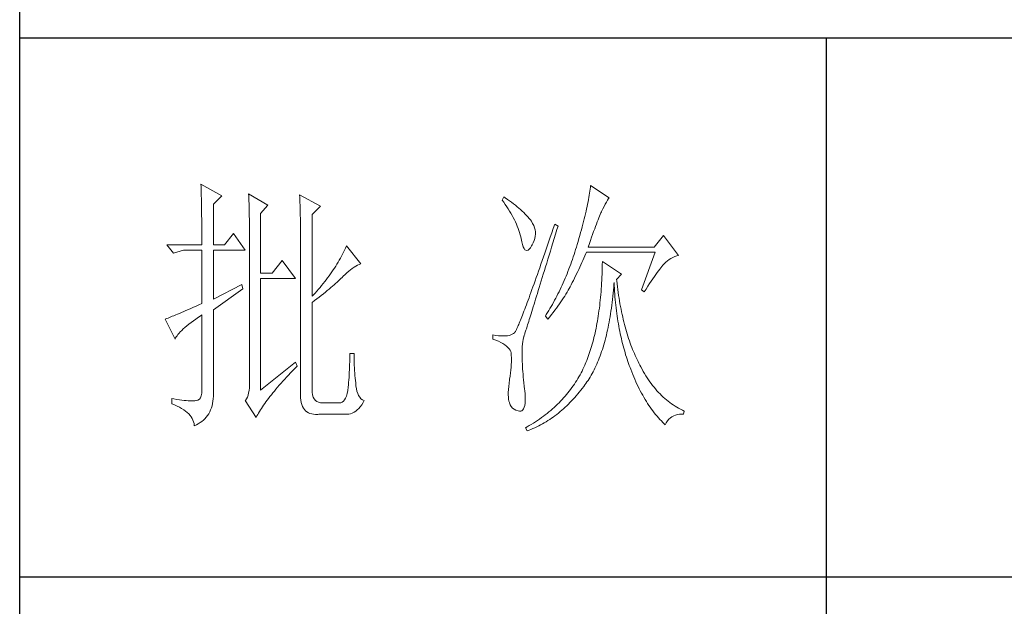
# Model space of a CAD drawing. Units: millimetres. Extents: x 222912 to 355060, y -45139 to -8348.
# Drawn here: x 226890 to 227085, y -36481 to -36365 of the extents above; entities that cross this region are included whole.
import ezdxf

# ---------------------------------------------------------------- set-up
doc = ezdxf.new("R2010")
doc.units = ezdxf.units.MM
doc.layers.add('轮廓线', color=7, linetype='Continuous', lineweight=25)

# ---------------------------------------------------------------- blocks, each defined once
blk = doc.blocks.new('文字')
blk.add_line((3870.01, 1703.77), (3870.01, 1503.26))
at = {"layer": '轮廓线', "color": 7, "lineweight": 0}
for p, q in [((3753.76, 1676.59), (3753.77, 1676.17)), ((3757.65, 1674.45), (3753.76, 1676.59)), ((3753.77, 1676.17), (3753.78, 1675.74)), ((3753.78, 1675.74), (3753.8, 1675.31)), ((3753.8, 1675.31), (3753.81, 1674.88)), ((3826.07, 1675.31), (3826.01, 1674.94)), ((3826.12, 1675.68), (3826.07, 1675.31)), ((3826.17, 1676.04), (3826.12, 1675.68)), ((3826.21, 1676.39), (3826.17, 1676.04)), ((3829.63, 1674.06), (3826.21, 1676.39)), ((3753.81, 1674.88), (3753.82, 1674.43)), ((3753.82, 1674.43), (3753.83, 1673.98)), ((3753.83, 1673.98), (3753.84, 1673.53)), ((3753.84, 1673.53), (3753.85, 1673.07)), ((3756.09, 1672.89), (3757.65, 1674.45)), ((3762.62, 1674.84), (3762.64, 1674.39)), ((3766.2, 1672.7), (3762.62, 1674.84)), ((3762.64, 1674.39), (3762.65, 1673.93)), ((3762.65, 1673.93), (3762.67, 1673.48)), ((3762.67, 1673.48), (3762.69, 1673.01)), ((3772.1, 1674.64), (3772.13, 1674.16)), ((3775.99, 1672.5), (3772.1, 1674.64)), ((3772.13, 1674.16), (3772.15, 1673.68)), ((3772.15, 1673.68), (3772.16, 1673.19)), ((3810.04, 1674.25), (3809.73, 1673.67)), ((3809.73, 1673.67), (3810.04, 1673.26)), ((3810.34, 1674.05), (3810.04, 1674.25)), ((3810.74, 1673.78), (3810.34, 1674.05)), ((3811.13, 1673.51), (3810.74, 1673.78)), ((3811.51, 1673.24), (3811.13, 1673.51)), ((3825.81, 1673.75), (3825.73, 1673.33)), ((3825.89, 1674.15), (3825.81, 1673.75)), ((3825.95, 1674.55), (3825.89, 1674.15)), ((3826.01, 1674.94), (3825.95, 1674.55)), ((3829.15, 1673.26), (3829.36, 1673.61)), ((3829.36, 1673.61), (3829.56, 1673.95)), ((3829.56, 1673.95), (3829.63, 1674.06)), ((3753.85, 1673.07), (3753.86, 1672.61)), ((3753.86, 1672.61), (3753.86, 1672.14)), ((3753.86, 1672.14), (3753.87, 1671.66)), ((3753.87, 1671.66), (3753.88, 1671.18)), ((3756.09, 1665.31), (3756.09, 1672.89)), ((3762.69, 1673.01), (3762.7, 1672.54)), ((3762.7, 1672.54), (3762.71, 1672.07)), ((3762.71, 1672.07), (3762.72, 1671.6)), ((3762.72, 1671.6), (3762.74, 1671.12)), ((3764.8, 1671.14), (3766.2, 1672.7)), ((3772.16, 1673.19), (3772.18, 1672.71)), ((3772.18, 1672.71), (3772.23, 1670.78)), ((3774.44, 1670.95), (3775.99, 1672.5)), ((3810.04, 1673.26), (3810.33, 1672.85)), ((3810.33, 1672.85), (3810.61, 1672.43)), ((3810.61, 1672.43), (3810.88, 1672.03)), ((3810.88, 1672.03), (3811.14, 1671.62)), ((3811.14, 1671.62), (3811.38, 1671.21)), ((3811.87, 1672.97), (3811.51, 1673.24)), ((3812.21, 1672.7), (3811.87, 1672.97)), ((3812.55, 1672.42), (3812.21, 1672.7)), ((3812.88, 1672.15), (3812.55, 1672.42)), ((3813.19, 1671.88), (3812.88, 1672.15)), ((3813.49, 1671.61), (3813.19, 1671.88)), ((3813.77, 1671.34), (3813.49, 1671.61)), ((3825.36, 1671.57), (3825.25, 1671.11)), ((3825.46, 1672.02), (3825.36, 1671.57)), ((3825.56, 1672.47), (3825.46, 1672.02)), ((3825.65, 1672.91), (3825.56, 1672.47)), ((3825.73, 1673.33), (3825.65, 1672.91)), ((3828.22, 1671.5), (3828.23, 1671.53)), ((3828.23, 1671.53), (3828.47, 1672.01)), ((3828.47, 1672.01), (3828.71, 1672.45)), ((3828.71, 1672.45), (3828.93, 1672.87)), ((3828.93, 1672.87), (3829.15, 1673.26)), ((3753.88, 1671.18), (3753.88, 1670.69)), ((3753.88, 1670.69), (3753.89, 1670.2)), ((3753.89, 1670.2), (3753.89, 1669.7)), ((3762.74, 1671.12), (3762.74, 1670.63)), ((3762.74, 1670.63), (3762.75, 1670.15)), ((3762.75, 1670.15), (3762.76, 1669.65)), ((3764.8, 1660.06), (3764.8, 1671.14)), ((3772.23, 1670.78), (3772.24, 1670.3)), ((3772.24, 1670.3), (3772.25, 1669.81)), ((3772.25, 1669.81), (3772.25, 1669.33)), ((3774.44, 1655.78), (3774.44, 1670.95)), ((3811.38, 1671.21), (3811.61, 1670.81)), ((3811.61, 1670.81), (3811.83, 1670.4)), ((3811.83, 1670.4), (3812.04, 1670)), ((3812.04, 1670), (3812.23, 1669.6)), ((3814.05, 1671.06), (3813.77, 1671.34)), ((3814.31, 1670.79), (3814.05, 1671.06)), ((3814.56, 1670.52), (3814.31, 1670.79)), ((3814.79, 1670.25), (3814.56, 1670.52)), ((3815.01, 1669.98), (3814.79, 1670.25)), ((3815.19, 1669.73), (3815.01, 1669.98)), ((3815.43, 1669.33), (3815.19, 1669.73)), ((3825.02, 1670.15), (3824.9, 1669.66)), ((3825.14, 1670.63), (3825.02, 1670.15)), ((3825.25, 1671.11), (3825.14, 1670.63)), ((3827.45, 1669.61), (3827.6, 1669.99)), ((3827.6, 1669.99), (3827.74, 1670.35)), ((3827.74, 1670.35), (3827.87, 1670.68)), ((3827.87, 1670.68), (3827.99, 1670.98)), ((3827.99, 1670.98), (3828.11, 1671.26)), ((3828.11, 1671.26), (3828.22, 1671.5)), ((3753.89, 1669.7), (3753.9, 1669.19)), ((3753.9, 1669.19), (3753.9, 1668.68)), ((3753.9, 1668.68), (3753.91, 1668.17)), ((3753.91, 1668.17), (3753.91, 1667.64)), ((3762.76, 1669.65), (3762.76, 1669.16)), ((3762.76, 1669.16), (3762.77, 1668.66)), ((3762.77, 1668.66), (3762.77, 1668.15)), ((3762.77, 1668.15), (3762.77, 1667.64)), ((3772.25, 1669.33), (3772.26, 1668.36)), ((3772.26, 1668.36), (3772.26, 1667.88)), ((3772.26, 1667.88), (3772.26, 1667.64)), ((3812.23, 1669.6), (3812.41, 1669.2)), ((3812.41, 1669.2), (3812.58, 1668.8)), ((3812.58, 1668.8), (3812.73, 1668.4)), ((3812.73, 1668.4), (3812.87, 1668)), ((3812.87, 1668), (3813, 1667.61)), ((3815.63, 1668.93), (3815.43, 1669.33)), ((3815.78, 1668.52), (3815.63, 1668.93)), ((3815.88, 1668.12), (3815.78, 1668.52)), ((3815.94, 1667.72), (3815.88, 1668.12)), ((3819.25, 1668.38), (3818.97, 1667.57)), ((3819.53, 1669.2), (3819.25, 1668.38)), ((3820.15, 1668.81), (3819.53, 1669.2)), ((3819.7, 1667.34), (3819.95, 1668.19)), ((3819.95, 1668.19), (3820.15, 1668.81)), ((3824.49, 1668.13), (3824.35, 1667.6)), ((3824.63, 1668.65), (3824.49, 1668.13)), ((3824.77, 1669.16), (3824.63, 1668.65)), ((3824.9, 1669.66), (3824.77, 1669.16)), ((3826.77, 1667.8), (3826.96, 1668.29)), ((3826.96, 1668.29), (3827.13, 1668.76)), ((3827.13, 1668.76), (3827.29, 1669.19)), ((3827.29, 1669.19), (3827.45, 1669.61)), ((3753.91, 1667.64), (3753.91, 1667.12)), ((3753.91, 1667.12), (3753.91, 1666.58)), ((3753.91, 1666.58), (3753.91, 1665.31)), ((3759.82, 1667.45), (3758.11, 1665.31)), ((3762, 1664.34), (3759.82, 1667.45)), ((3762.77, 1667.64), (3762.78, 1667.12)), ((3762.78, 1667.12), (3762.78, 1640.42)), ((3772.26, 1667.64), (3772.26, 1637.9)), ((3813, 1667.61), (3813.12, 1667.21)), ((3813.12, 1667.21), (3813.22, 1666.82)), ((3813.22, 1666.82), (3813.31, 1666.48)), ((3813.31, 1666.48), (3813.42, 1665.88)), ((3815.54, 1665.71), (3815.72, 1666.11)), ((3815.72, 1666.11), (3815.84, 1666.52)), ((3815.84, 1666.52), (3815.92, 1666.92)), ((3815.92, 1666.92), (3815.96, 1667.32)), ((3815.96, 1667.32), (3815.94, 1667.72)), ((3818.7, 1666.78), (3818.44, 1666.01)), ((3818.97, 1667.57), (3818.7, 1666.78)), ((3819.2, 1665.7), (3819.44, 1666.51)), ((3819.44, 1666.51), (3819.7, 1667.34)), ((3824.04, 1666.51), (3823.87, 1665.95)), ((3824.2, 1667.06), (3824.04, 1666.51)), ((3824.35, 1667.6), (3824.2, 1667.06)), ((3825.97, 1665.55), (3826.18, 1666.15)), ((3826.18, 1666.15), (3826.38, 1666.73)), ((3826.38, 1666.73), (3826.58, 1667.28)), ((3826.58, 1667.28), (3826.77, 1667.8)), ((3839.74, 1667.06), (3838.03, 1664.92)), ((3842.53, 1663.37), (3839.74, 1667.06)), ((3753.91, 1665.31), (3747.38, 1665.31)), ((3747.38, 1665.31), (3748.63, 1663.76)), ((3748.63, 1663.76), (3750.49, 1664.34)), ((3750.49, 1664.34), (3753.91, 1664.34)), ((3753.91, 1664.34), (3753.91, 1654.42)), ((3758.11, 1665.31), (3756.09, 1665.31)), ((3756.09, 1655.2), (3756.09, 1664.34)), ((3756.09, 1664.34), (3762, 1664.34)), ((3780.46, 1664.36), (3780.28, 1663.99)), ((3780.64, 1664.74), (3780.46, 1664.36)), ((3780.81, 1665.12), (3780.64, 1664.74)), ((3783.46, 1661.81), (3780.81, 1665.12)), ((3813.42, 1665.88), (3813.55, 1665.37)), ((3813.55, 1665.37), (3813.69, 1664.96)), ((3813.69, 1664.96), (3813.84, 1664.65)), ((3813.84, 1664.65), (3814, 1664.43)), ((3814, 1664.43), (3814.18, 1664.31)), ((3814.18, 1664.31), (3814.37, 1664.29)), ((3814.37, 1664.29), (3814.57, 1664.36)), ((3814.57, 1664.36), (3814.78, 1664.53)), ((3814.78, 1664.53), (3815, 1664.79)), ((3815, 1664.79), (3815.24, 1665.15)), ((3815.24, 1665.15), (3815.33, 1665.31)), ((3815.33, 1665.31), (3815.54, 1665.71)), ((3817.93, 1664.52), (3817.68, 1663.8)), ((3818.18, 1665.26), (3817.93, 1664.52)), ((3818.44, 1666.01), (3818.18, 1665.26)), ((3818.72, 1664.14), (3818.95, 1664.91)), ((3818.95, 1664.91), (3819.2, 1665.7)), ((3823.42, 1664.46), (3823.28, 1663.99)), ((3823.57, 1664.92), (3823.42, 1664.46)), ((3823.71, 1665.38), (3823.57, 1664.92)), ((3823.87, 1665.95), (3823.71, 1665.38)), ((3825.74, 1664.92), (3825.97, 1665.55)), ((3838.03, 1664.92), (3825.74, 1664.92)), ((3768.84, 1662.4), (3766.97, 1660.06)), ((3771.33, 1659.09), (3768.84, 1662.4)), ((3779.47, 1662.49), (3779.26, 1662.12)), ((3779.68, 1662.87), (3779.47, 1662.49)), ((3779.89, 1663.24), (3779.68, 1662.87)), ((3780.08, 1663.61), (3779.89, 1663.24)), ((3780.28, 1663.99), (3780.08, 1663.61)), ((3817.2, 1662.4), (3816.97, 1661.74)), ((3817.44, 1663.09), (3817.2, 1662.4)), ((3817.68, 1663.8), (3817.44, 1663.09)), ((3818.04, 1661.93), (3818.26, 1662.65)), ((3818.26, 1662.65), (3818.49, 1663.39)), ((3818.49, 1663.39), (3818.72, 1664.14)), ((3822.82, 1662.62), (3822.66, 1662.17)), ((3822.98, 1663.07), (3822.82, 1662.62)), ((3823.13, 1663.53), (3822.98, 1663.07)), ((3823.28, 1663.99), (3823.13, 1663.53)), ((3824.58, 1662.02), (3824.77, 1662.44)), ((3824.77, 1662.44), (3824.96, 1662.87)), ((3824.96, 1662.87), (3825.15, 1663.29)), ((3825.15, 1663.29), (3825.33, 1663.72)), ((3825.33, 1663.72), (3825.43, 1663.95)), ((3825.43, 1663.95), (3838.18, 1663.95)), ((3838.18, 1663.95), (3835.69, 1656.95)), ((3840.49, 1662.36), (3840.81, 1662.6)), ((3840.81, 1662.6), (3841.14, 1662.81)), ((3841.14, 1662.81), (3841.5, 1662.99)), ((3841.5, 1662.99), (3841.86, 1663.15)), ((3841.86, 1663.15), (3842.25, 1663.29)), ((3842.25, 1663.29), (3842.53, 1663.37)), ((3778.33, 1660.65), (3778.09, 1660.29)), ((3778.58, 1661.02), (3778.33, 1660.65)), ((3778.81, 1661.39), (3778.58, 1661.02)), ((3779.04, 1661.76), (3778.81, 1661.39)), ((3779.26, 1662.12), (3779.04, 1661.76)), ((3781.22, 1660.43), (3781.55, 1660.7)), ((3781.55, 1660.7), (3781.88, 1660.95)), ((3781.88, 1660.95), (3782.21, 1661.18)), ((3782.21, 1661.18), (3782.54, 1661.38)), ((3782.54, 1661.38), (3782.86, 1661.55)), ((3782.86, 1661.55), (3783.18, 1661.7)), ((3783.18, 1661.7), (3783.46, 1661.81)), ((3816.74, 1661.08), (3816.51, 1660.45)), ((3816.97, 1661.74), (3816.74, 1661.08)), ((3817.41, 1659.89), (3817.62, 1660.55)), ((3817.62, 1660.55), (3817.83, 1661.23)), ((3817.83, 1661.23), (3818.04, 1661.93)), ((3822.17, 1660.84), (3822, 1660.4)), ((3822.34, 1661.28), (3822.17, 1660.84)), ((3822.5, 1661.72), (3822.34, 1661.28)), ((3822.66, 1662.17), (3822.5, 1661.72)), ((3823.8, 1660.35), (3824, 1660.76)), ((3824, 1660.76), (3824.2, 1661.18)), ((3824.2, 1661.18), (3824.39, 1661.6)), ((3824.39, 1661.6), (3824.58, 1662.02)), ((3828.36, 1661.03), (3828.35, 1660.46)), ((3828.38, 1661.61), (3828.36, 1661.03)), ((3828.39, 1662.2), (3828.38, 1661.61)), ((3831.96, 1659.87), (3828.39, 1662.2)), ((3838.83, 1660.49), (3839.06, 1660.79)), ((3839.06, 1660.79), (3839.27, 1661.07)), ((3839.27, 1661.07), (3839.46, 1661.31)), ((3839.46, 1661.31), (3839.64, 1661.53)), ((3839.64, 1661.53), (3839.81, 1661.72)), ((3839.81, 1661.72), (3839.89, 1661.81)), ((3839.89, 1661.81), (3840.18, 1662.1)), ((3840.18, 1662.1), (3840.49, 1662.36)), ((3766.97, 1660.06), (3764.8, 1660.06)), ((3764.8, 1638.29), (3764.8, 1659.09)), ((3764.8, 1659.09), (3771.33, 1659.09)), ((3777.04, 1658.85), (3776.76, 1658.49)), ((3777.31, 1659.21), (3777.04, 1658.85)), ((3777.57, 1659.57), (3777.31, 1659.21)), ((3777.84, 1659.93), (3777.57, 1659.57)), ((3778.09, 1660.29), (3777.84, 1659.93)), ((3779.32, 1658.63), (3779.56, 1658.86)), ((3779.56, 1658.86), (3779.78, 1659.07)), ((3779.78, 1659.07), (3780, 1659.28)), ((3780, 1659.28), (3780.19, 1659.48)), ((3780.19, 1659.48), (3780.54, 1659.82)), ((3780.54, 1659.82), (3780.88, 1660.14)), ((3780.88, 1660.14), (3781.22, 1660.43)), ((3816.09, 1659.23), (3815.88, 1658.64)), ((3816.3, 1659.83), (3816.09, 1659.23)), ((3816.51, 1660.45), (3816.3, 1659.83)), ((3817.03, 1658.62), (3817.22, 1659.25)), ((3817.22, 1659.25), (3817.41, 1659.89)), ((3821.47, 1659.1), (3821.29, 1658.68)), ((3821.65, 1659.53), (3821.47, 1659.1)), ((3821.83, 1659.96), (3821.65, 1659.53)), ((3822, 1660.4), (3821.83, 1659.96)), ((3823, 1658.71), (3823.2, 1659.12)), ((3823.2, 1659.12), (3823.6, 1659.94)), ((3823.6, 1659.94), (3823.8, 1660.35)), ((3828.28, 1658.77), (3828.25, 1658.22)), ((3828.31, 1659.32), (3828.28, 1658.77)), ((3828.33, 1659.89), (3828.31, 1659.32)), ((3828.35, 1660.46), (3828.33, 1659.89)), ((3831.03, 1658.89), (3831.96, 1659.87)), ((3831.06, 1658.63), (3831.03, 1658.89)), ((3837.49, 1658.58), (3837.79, 1659.02)), ((3837.79, 1659.02), (3838.07, 1659.43)), ((3838.07, 1659.43), (3838.34, 1659.81)), ((3838.34, 1659.81), (3838.59, 1660.17)), ((3838.59, 1660.17), (3838.83, 1660.49)), ((3761.38, 1657.92), (3756.09, 1655.2)), ((3756.09, 1653.26), (3761.53, 1657.14)), ((3761.53, 1657.14), (3761.38, 1657.92)), ((3775.59, 1657.07), (3775.29, 1656.72)), ((3775.9, 1657.42), (3775.59, 1657.07)), ((3776.19, 1657.78), (3775.9, 1657.42)), ((3776.48, 1658.13), (3776.19, 1657.78)), ((3776.76, 1658.49), (3776.48, 1658.13)), ((3777.23, 1656.83), (3777.57, 1657.11)), ((3777.57, 1657.11), (3777.9, 1657.39)), ((3777.9, 1657.39), (3778.21, 1657.66)), ((3778.21, 1657.66), (3778.51, 1657.91)), ((3778.51, 1657.91), (3778.79, 1658.16)), ((3778.79, 1658.16), (3779.06, 1658.4)), ((3779.06, 1658.4), (3779.32, 1658.63)), ((3815.29, 1656.99), (3815.11, 1656.48)), ((3815.49, 1657.53), (3815.29, 1656.99)), ((3815.68, 1658.08), (3815.49, 1657.53)), ((3815.88, 1658.64), (3815.68, 1658.08)), ((3816.48, 1656.85), (3816.66, 1657.42)), ((3816.66, 1657.42), (3816.84, 1658.01)), ((3816.84, 1658.01), (3817.03, 1658.62)), ((3820.53, 1657.02), (3820.33, 1656.61)), ((3820.73, 1657.43), (3820.53, 1657.02)), ((3820.92, 1657.84), (3820.73, 1657.43)), ((3821.11, 1658.26), (3820.92, 1657.84)), ((3821.29, 1658.68), (3821.11, 1658.26)), ((3822.03, 1656.87), (3822.22, 1657.21)), ((3822.22, 1657.21), (3822.4, 1657.54)), ((3822.4, 1657.54), (3822.57, 1657.87)), ((3822.57, 1657.87), (3822.73, 1658.19)), ((3822.73, 1658.19), (3822.79, 1658.31)), ((3822.79, 1658.31), (3823, 1658.71)), ((3828.18, 1657.14), (3828.14, 1656.6)), ((3828.22, 1657.67), (3828.18, 1657.14)), ((3828.25, 1658.22), (3828.22, 1657.67)), ((3830.4, 1656.32), (3830.45, 1656.9)), ((3830.45, 1656.9), (3830.5, 1657.49)), ((3830.5, 1657.49), (3830.55, 1658.08)), ((3830.55, 1658.08), (3830.56, 1658.31)), ((3830.56, 1658.31), (3830.59, 1657.77)), ((3830.59, 1657.77), (3830.63, 1657.23)), ((3830.63, 1657.23), (3830.66, 1656.69)), ((3831.12, 1658.08), (3831.06, 1658.63)), ((3831.19, 1657.53), (3831.12, 1658.08)), ((3831.26, 1656.99), (3831.19, 1657.53)), ((3831.34, 1656.46), (3831.26, 1656.99)), ((3835.69, 1656.95), (3836.16, 1656.56)), ((3836.16, 1656.56), (3836.52, 1657.11)), ((3836.52, 1657.11), (3836.86, 1657.63)), ((3836.86, 1657.63), (3837.18, 1658.12)), ((3837.18, 1658.12), (3837.49, 1658.58)), ((3774.65, 1656.02), (3774.44, 1655.78)), ((3774.97, 1656.36), (3774.65, 1656.02)), ((3774.88, 1654.96), (3775.31, 1655.29)), ((3775.29, 1656.72), (3774.97, 1656.36)), ((3775.31, 1655.29), (3775.72, 1655.62)), ((3775.72, 1655.62), (3776.12, 1655.93)), ((3776.12, 1655.93), (3776.51, 1656.24)), ((3776.51, 1656.24), (3776.88, 1656.54)), ((3776.88, 1656.54), (3777.23, 1656.83)), ((3814.75, 1655.5), (3814.58, 1655.03)), ((3814.93, 1655.98), (3814.75, 1655.5)), ((3815.11, 1656.48), (3814.93, 1655.98)), ((3815.83, 1654.75), (3815.98, 1655.24)), ((3815.98, 1655.24), (3816.14, 1655.76)), ((3816.14, 1655.76), (3816.31, 1656.3)), ((3816.31, 1656.3), (3816.48, 1656.85)), ((3819.73, 1655.4), (3819.52, 1655.01)), ((3819.93, 1655.8), (3819.73, 1655.4)), ((3820.13, 1656.2), (3819.93, 1655.8)), ((3820.33, 1656.61), (3820.13, 1656.2)), ((3820.66, 1654.71), (3820.92, 1655.08)), ((3820.92, 1655.08), (3821.16, 1655.45)), ((3821.16, 1655.45), (3821.39, 1655.81)), ((3821.39, 1655.81), (3821.61, 1656.17)), ((3821.61, 1656.17), (3821.82, 1656.52)), ((3821.82, 1656.52), (3822.03, 1656.87)), ((3828.05, 1655.56), (3828, 1655.04)), ((3828.1, 1656.08), (3828.05, 1655.56)), ((3828.14, 1656.6), (3828.1, 1656.08)), ((3830.21, 1654.63), (3830.28, 1655.19)), ((3830.28, 1655.19), (3830.34, 1655.75)), ((3830.34, 1655.75), (3830.4, 1656.32)), ((3830.66, 1656.69), (3830.7, 1656.16)), ((3830.7, 1656.16), (3830.74, 1655.63)), ((3830.74, 1655.63), (3830.79, 1655.11)), ((3830.79, 1655.11), (3830.84, 1654.6)), ((3831.42, 1655.93), (3831.34, 1656.46)), ((3831.5, 1655.41), (3831.42, 1655.93)), ((3831.58, 1654.89), (3831.5, 1655.41)), ((3751.42, 1653.3), (3750.97, 1653.1)), ((3751.88, 1653.5), (3751.42, 1653.3)), ((3752.36, 1653.72), (3751.88, 1653.5)), ((3752.86, 1653.94), (3752.36, 1653.72)), ((3753.37, 1654.18), (3752.86, 1653.94)), ((3753.91, 1654.42), (3753.37, 1654.18)), ((3756.09, 1638.09), (3756.09, 1653.26)), ((3774.44, 1654.62), (3774.88, 1654.96)), ((3774.44, 1638.29), (3774.44, 1654.62)), ((3813.95, 1653.34), (3813.81, 1652.96)), ((3814.11, 1653.74), (3813.95, 1653.34)), ((3814.26, 1654.15), (3814.11, 1653.74)), ((3814.42, 1654.59), (3814.26, 1654.15)), ((3814.58, 1655.03), (3814.42, 1654.59)), ((3815.27, 1652.93), (3815.4, 1653.36)), ((3815.4, 1653.36), (3815.54, 1653.8)), ((3815.54, 1653.8), (3815.68, 1654.27)), ((3815.68, 1654.27), (3815.83, 1654.75)), ((3818.65, 1653.47), (3818.43, 1653.09)), ((3818.87, 1653.85), (3818.65, 1653.47)), ((3819.09, 1654.23), (3818.87, 1653.85)), ((3819.52, 1655.01), (3819.09, 1654.23)), ((3819.55, 1653.15), (3819.85, 1653.55)), ((3819.85, 1653.55), (3820.13, 1653.94)), ((3820.13, 1653.94), (3820.4, 1654.33)), ((3820.4, 1654.33), (3820.66, 1654.71)), ((3827.83, 1653.54), (3827.76, 1653.05)), ((3827.89, 1654.03), (3827.83, 1653.54)), ((3827.95, 1654.54), (3827.89, 1654.03)), ((3828, 1655.04), (3827.95, 1654.54)), ((3829.99, 1653), (3830.07, 1653.54)), ((3830.07, 1653.54), (3830.14, 1654.08)), ((3830.14, 1654.08), (3830.21, 1654.63)), ((3830.84, 1654.6), (3830.89, 1654.09)), ((3830.89, 1654.09), (3830.95, 1653.58)), ((3830.95, 1653.58), (3831.01, 1653.08)), ((3831.67, 1654.38), (3831.58, 1654.89)), ((3831.77, 1653.88), (3831.67, 1654.38)), ((3831.86, 1653.38), (3831.77, 1653.88)), ((3831.96, 1652.89), (3831.86, 1653.38)), ((3747.21, 1651.55), (3747.07, 1651.51)), ((3747.07, 1651.51), (3748.94, 1647.81)), ((3747.41, 1651.63), (3747.21, 1651.55)), ((3747.64, 1651.71), (3747.41, 1651.63)), ((3747.89, 1651.81), (3747.64, 1651.71)), ((3748.15, 1651.91), (3747.89, 1651.81)), ((3748.43, 1652.03), (3748.15, 1651.91)), ((3748.74, 1652.15), (3748.43, 1652.03)), ((3749.06, 1652.28), (3748.74, 1652.15)), ((3749.41, 1652.43), (3749.06, 1652.28)), ((3749.77, 1652.58), (3749.41, 1652.43)), ((3750.15, 1652.75), (3749.77, 1652.58)), ((3750.55, 1652.92), (3750.15, 1652.75)), ((3750.97, 1653.1), (3750.55, 1652.92)), ((3752.34, 1651.18), (3752.8, 1651.51)), ((3752.8, 1651.51), (3753.29, 1651.86)), ((3753.29, 1651.86), (3753.81, 1652.21)), ((3753.81, 1652.21), (3753.91, 1652.28)), ((3753.91, 1652.28), (3753.91, 1638.29)), ((3813.29, 1651.62), (3813.17, 1651.32)), ((3813.41, 1651.93), (3813.29, 1651.62)), ((3813.54, 1652.25), (3813.41, 1651.93)), ((3813.67, 1652.6), (3813.54, 1652.25)), ((3813.81, 1652.96), (3813.67, 1652.6)), ((3814.69, 1651.08), (3814.8, 1651.41)), ((3814.8, 1651.41), (3814.91, 1651.77)), ((3814.91, 1651.77), (3815.02, 1652.14)), ((3815.02, 1652.14), (3815.14, 1652.52)), ((3815.14, 1652.52), (3815.27, 1652.93)), ((3817.97, 1652.34), (3817.82, 1652.09)), ((3817.82, 1652.09), (3818.28, 1651.51)), ((3818.43, 1653.09), (3817.97, 1652.34)), ((3818.28, 1651.51), (3818.62, 1651.93)), ((3818.62, 1651.93), (3818.94, 1652.34)), ((3818.94, 1652.34), (3819.25, 1652.75)), ((3819.25, 1652.75), (3819.55, 1653.15)), ((3827.55, 1651.62), (3827.47, 1651.15)), ((3827.63, 1652.09), (3827.55, 1651.62)), ((3827.7, 1652.57), (3827.63, 1652.09)), ((3827.76, 1653.05), (3827.7, 1652.57)), ((3829.65, 1650.94), (3829.74, 1651.45)), ((3829.74, 1651.45), (3829.83, 1651.96)), ((3829.83, 1651.96), (3829.91, 1652.48)), ((3829.91, 1652.48), (3829.99, 1653)), ((3831.01, 1653.08), (3831.08, 1652.58)), ((3831.08, 1652.58), (3831.14, 1652.09)), ((3831.14, 1652.09), (3831.21, 1651.6)), ((3831.21, 1651.6), (3831.29, 1651.12)), ((3832.06, 1652.4), (3831.96, 1652.89)), ((3832.17, 1651.93), (3832.06, 1652.4)), ((3832.28, 1651.45), (3832.17, 1651.93)), ((3832.39, 1650.98), (3832.28, 1651.45)), ((3750.17, 1649.41), (3750.46, 1649.68)), ((3750.46, 1649.68), (3750.78, 1649.96)), ((3750.78, 1649.96), (3751.13, 1650.25)), ((3751.13, 1650.25), (3751.5, 1650.55)), ((3751.5, 1650.55), (3751.91, 1650.86)), ((3751.91, 1650.86), (3752.34, 1651.18)), ((3812.42, 1649.58), (3812.35, 1649.44)), ((3812.5, 1649.74), (3812.42, 1649.58)), ((3812.57, 1649.91), (3812.5, 1649.74)), ((3812.66, 1650.11), (3812.57, 1649.91)), ((3812.75, 1650.31), (3812.66, 1650.11)), ((3812.85, 1650.54), (3812.75, 1650.31)), ((3812.95, 1650.78), (3812.85, 1650.54)), ((3813.06, 1651.04), (3812.95, 1650.78)), ((3813.17, 1651.32), (3813.06, 1651.04)), ((3814.18, 1649.45), (3814.26, 1649.68)), ((3814.26, 1649.68), (3814.33, 1649.92)), ((3814.33, 1649.92), (3814.41, 1650.18)), ((3814.41, 1650.18), (3814.5, 1650.46)), ((3814.5, 1650.46), (3814.59, 1650.76)), ((3814.59, 1650.76), (3814.69, 1651.08)), ((3827.22, 1649.79), (3827.13, 1649.35)), ((3827.31, 1650.24), (3827.22, 1649.79)), ((3827.39, 1650.69), (3827.31, 1650.24)), ((3827.47, 1651.15), (3827.39, 1650.69)), ((3829.35, 1649.47), (3829.45, 1649.95)), ((3829.45, 1649.95), (3829.55, 1650.44)), ((3829.55, 1650.44), (3829.65, 1650.94)), ((3831.29, 1651.12), (3831.37, 1650.64)), ((3831.37, 1650.64), (3831.45, 1650.17)), ((3831.45, 1650.17), (3831.54, 1649.7)), ((3831.54, 1649.7), (3831.63, 1649.24)), ((3832.51, 1650.52), (3832.39, 1650.98)), ((3832.63, 1650.07), (3832.51, 1650.52)), ((3832.75, 1649.62), (3832.63, 1650.07)), ((3832.88, 1649.18), (3832.75, 1649.62)), ((3748.94, 1647.81), (3749.03, 1648.01)), ((3749.03, 1648.01), (3749.15, 1648.22)), ((3749.15, 1648.22), (3749.3, 1648.43)), ((3749.3, 1648.43), (3749.47, 1648.66)), ((3749.47, 1648.66), (3749.68, 1648.9)), ((3749.68, 1648.9), (3749.91, 1649.15)), ((3749.91, 1649.15), (3750.17, 1649.41)), ((3808.02, 1648.59), (3808.02, 1647.81)), ((3808.03, 1648.59), (3808.02, 1648.59)), ((3808.02, 1647.81), (3808.56, 1647.61)), ((3808.58, 1648.49), (3808.03, 1648.59)), ((3809.08, 1648.43), (3808.58, 1648.49)), ((3809.56, 1648.39), (3809.08, 1648.43)), ((3810, 1648.37), (3809.56, 1648.39)), ((3810.4, 1648.38), (3810, 1648.37)), ((3810.77, 1648.42), (3810.4, 1648.38)), ((3811.1, 1648.48), (3810.77, 1648.42)), ((3811.39, 1648.56), (3811.1, 1648.48)), ((3811.65, 1648.68), (3811.39, 1648.56)), ((3811.88, 1648.81), (3811.65, 1648.68)), ((3812.06, 1648.98), (3811.88, 1648.81)), ((3812.07, 1648.99), (3812.06, 1648.98)), ((3812.12, 1649.05), (3812.07, 1648.99)), ((3812.17, 1649.12), (3812.12, 1649.05)), ((3812.22, 1649.21), (3812.17, 1649.12)), ((3812.28, 1649.32), (3812.22, 1649.21)), ((3812.35, 1649.44), (3812.28, 1649.32)), ((3813.58, 1647.35), (3813.64, 1647.74)), ((3813.64, 1647.74), (3813.72, 1648.05)), ((3813.72, 1648.05), (3813.77, 1648.2)), ((3813.77, 1648.2), (3813.79, 1648.24)), ((3813.79, 1648.24), (3813.81, 1648.31)), ((3813.81, 1648.31), (3813.84, 1648.38)), ((3813.84, 1648.38), (3813.87, 1648.48)), ((3813.87, 1648.48), (3813.91, 1648.6)), ((3813.91, 1648.6), (3813.95, 1648.73)), ((3813.95, 1648.73), (3814, 1648.89)), ((3814, 1648.89), (3814.06, 1649.06)), ((3814.06, 1649.06), (3814.12, 1649.24)), ((3814.12, 1649.24), (3814.18, 1649.45)), ((3826.83, 1648.06), (3826.73, 1647.65)), ((3826.94, 1648.49), (3826.83, 1648.06)), ((3827.03, 1648.91), (3826.94, 1648.49)), ((3827.13, 1649.35), (3827.03, 1648.91)), ((3828.9, 1647.62), (3829.02, 1648.07)), ((3829.02, 1648.07), (3829.13, 1648.53)), ((3829.13, 1648.53), (3829.24, 1649)), ((3829.24, 1649), (3829.35, 1649.47)), ((3831.63, 1649.24), (3831.72, 1648.78)), ((3831.72, 1648.78), (3831.82, 1648.32)), ((3831.82, 1648.32), (3831.92, 1647.88)), ((3831.92, 1647.88), (3832.02, 1647.43)), ((3833.01, 1648.75), (3832.88, 1649.18)), ((3833.14, 1648.32), (3833.01, 1648.75)), ((3833.28, 1647.89), (3833.14, 1648.32)), ((3833.42, 1647.47), (3833.28, 1647.89)), ((3808.56, 1647.61), (3809.06, 1647.39)), ((3809.06, 1647.39), (3809.51, 1647.18)), ((3809.51, 1647.18), (3809.91, 1646.95)), ((3809.91, 1646.95), (3810.27, 1646.73)), ((3810.27, 1646.73), (3810.58, 1646.49)), ((3810.58, 1646.49), (3810.84, 1646.25)), ((3810.84, 1646.25), (3811.06, 1646)), ((3811.06, 1646), (3811.22, 1645.75)), ((3813.47, 1645.76), (3813.49, 1646.36)), ((3813.49, 1646.36), (3813.53, 1646.89)), ((3813.53, 1646.89), (3813.58, 1647.35)), ((3826.27, 1646.04), (3826.15, 1645.66)), ((3826.39, 1646.43), (3826.27, 1646.04)), ((3826.51, 1646.83), (3826.39, 1646.43)), ((3826.62, 1647.24), (3826.51, 1646.83)), ((3826.73, 1647.65), (3826.62, 1647.24)), ((3828.39, 1645.88), (3828.52, 1646.3)), ((3828.52, 1646.3), (3828.65, 1646.73)), ((3828.65, 1646.73), (3828.77, 1647.17)), ((3828.77, 1647.17), (3828.9, 1647.62)), ((3832.02, 1647.43), (3832.13, 1647)), ((3832.13, 1647), (3832.24, 1646.56)), ((3832.24, 1646.56), (3832.36, 1646.13)), ((3832.36, 1646.13), (3832.48, 1645.71)), ((3833.57, 1647.06), (3833.42, 1647.47)), ((3833.71, 1646.66), (3833.57, 1647.06)), ((3833.86, 1646.26), (3833.71, 1646.66)), ((3834.02, 1645.87), (3833.86, 1646.26)), ((3781.43, 1644.08), (3781.42, 1643.58)), ((3782.21, 1645.09), (3781.43, 1645.09)), ((3781.43, 1645.09), (3781.43, 1644.58)), ((3781.43, 1644.58), (3781.43, 1644.08)), ((3782.21, 1644.93), (3782.21, 1645.09)), ((3782.21, 1644.42), (3782.21, 1644.93)), ((3782.22, 1643.91), (3782.21, 1644.42)), ((3811.22, 1645.75), (3811.35, 1645.49)), ((3811.35, 1645.49), (3811.42, 1645.23)), ((3811.42, 1645.23), (3811.44, 1645.09)), ((3811.44, 1645.09), (3811.46, 1644.73)), ((3811.46, 1644.73), (3811.48, 1644.35)), ((3811.48, 1644.35), (3811.48, 1643.94)), ((3813.46, 1645.09), (3813.47, 1645.76)), ((3813.46, 1644.81), (3813.46, 1645.09)), ((3813.47, 1644.42), (3813.46, 1644.81)), ((3813.48, 1644.02), (3813.47, 1644.42)), ((3825.63, 1644.17), (3825.49, 1643.82)), ((3825.76, 1644.54), (3825.63, 1644.17)), ((3825.9, 1644.9), (3825.76, 1644.54)), ((3826.02, 1645.28), (3825.9, 1644.9)), ((3826.15, 1645.66), (3826.02, 1645.28)), ((3827.66, 1643.87), (3827.81, 1644.26)), ((3827.81, 1644.26), (3827.96, 1644.66)), ((3827.96, 1644.66), (3828.11, 1645.06)), ((3828.11, 1645.06), (3828.25, 1645.46)), ((3828.25, 1645.46), (3828.39, 1645.88)), ((3832.48, 1645.71), (3832.6, 1645.29)), ((3832.6, 1645.29), (3832.72, 1644.87)), ((3832.72, 1644.87), (3832.85, 1644.46)), ((3832.85, 1644.46), (3832.98, 1644.06)), ((3834.18, 1645.48), (3834.02, 1645.87)), ((3834.34, 1645.1), (3834.18, 1645.48)), ((3834.5, 1644.73), (3834.34, 1645.1)), ((3834.67, 1644.36), (3834.5, 1644.73)), ((3834.85, 1644), (3834.67, 1644.36)), ((3771.33, 1643.53), (3764.8, 1638.29)), ((3770.8, 1641.9), (3771.2, 1642.31)), ((3771.2, 1642.31), (3771.6, 1642.72)), ((3771.64, 1642.75), (3771.33, 1643.53)), ((3771.6, 1642.72), (3771.64, 1642.75)), ((3781.39, 1642.59), (3781.37, 1642.1)), ((3781.4, 1643.08), (3781.39, 1642.59)), ((3781.42, 1643.58), (3781.4, 1643.08)), ((3782.24, 1643.41), (3782.22, 1643.91)), ((3782.25, 1642.92), (3782.24, 1643.41)), ((3782.28, 1642.43), (3782.25, 1642.92)), ((3782.31, 1641.95), (3782.28, 1642.43)), ((3811.41, 1642.55), (3811.36, 1642.03)), ((3811.44, 1643.04), (3811.41, 1642.55)), ((3811.47, 1643.5), (3811.44, 1643.04)), ((3811.48, 1643.94), (3811.47, 1643.5)), ((3813.5, 1643.6), (3813.48, 1644.02)), ((3813.52, 1643.16), (3813.5, 1643.6)), ((3813.54, 1642.7), (3813.52, 1643.16)), ((3813.57, 1642.23), (3813.54, 1642.7)), ((3824.96, 1642.58), (3824.79, 1642.22)), ((3825.12, 1642.95), (3824.96, 1642.58)), ((3825.2, 1643.12), (3825.12, 1642.95)), ((3825.34, 1643.47), (3825.2, 1643.12)), ((3825.49, 1643.82), (3825.34, 1643.47)), ((3826.84, 1642.06), (3827.01, 1642.41)), ((3827.01, 1642.41), (3827.18, 1642.76)), ((3827.18, 1642.76), (3827.34, 1643.13)), ((3827.34, 1643.13), (3827.5, 1643.5)), ((3827.5, 1643.5), (3827.66, 1643.87)), ((3832.98, 1644.06), (3833.12, 1643.65)), ((3833.12, 1643.65), (3833.26, 1643.26)), ((3833.26, 1643.26), (3833.4, 1642.87)), ((3833.4, 1642.87), (3833.55, 1642.48)), ((3833.55, 1642.48), (3833.67, 1642.17)), ((3835.02, 1643.64), (3834.85, 1644)), ((3835.2, 1643.29), (3835.02, 1643.64)), ((3835.38, 1642.95), (3835.2, 1643.29)), ((3835.55, 1642.62), (3835.38, 1642.95)), ((3835.78, 1642.2), (3835.55, 1642.62)), ((3762.78, 1640.42), (3762.8, 1639.81)), ((3769.33, 1640.33), (3769.68, 1640.71)), ((3769.68, 1640.71), (3770.04, 1641.1)), ((3770.04, 1641.1), (3770.42, 1641.5)), ((3770.42, 1641.5), (3770.8, 1641.9)), ((3781.28, 1640.67), (3781.25, 1640.2)), ((3781.31, 1641.15), (3781.28, 1640.67)), ((3781.34, 1641.62), (3781.31, 1641.15)), ((3781.37, 1642.1), (3781.34, 1641.62)), ((3782.34, 1641.48), (3782.31, 1641.95)), ((3782.38, 1641.01), (3782.34, 1641.48)), ((3782.42, 1640.55), (3782.38, 1641.01)), ((3782.47, 1640.09), (3782.42, 1640.55)), ((3811.23, 1640.92), (3811.14, 1640.32)), ((3811.3, 1641.49), (3811.23, 1640.92)), ((3811.36, 1642.03), (3811.3, 1641.49)), ((3813.61, 1641.74), (3813.57, 1642.23)), ((3813.65, 1641.24), (3813.61, 1641.74)), ((3813.69, 1640.72), (3813.65, 1641.24)), ((3813.75, 1640.19), (3813.69, 1640.72)), ((3823.84, 1640.44), (3823.63, 1640.09)), ((3824.04, 1640.79), (3823.84, 1640.44)), ((3824.24, 1641.14), (3824.04, 1640.79)), ((3824.43, 1641.49), (3824.24, 1641.14)), ((3824.61, 1641.85), (3824.43, 1641.49)), ((3824.79, 1642.22), (3824.61, 1641.85)), ((3825.73, 1640.12), (3825.92, 1640.43)), ((3825.92, 1640.43), (3826.11, 1640.74)), ((3826.11, 1640.74), (3826.3, 1641.06)), ((3826.3, 1641.06), (3826.48, 1641.38)), ((3826.48, 1641.38), (3826.66, 1641.72)), ((3826.66, 1641.72), (3826.84, 1642.06)), ((3833.67, 1642.17), (3833.86, 1641.69)), ((3833.86, 1641.69), (3834.04, 1641.23)), ((3834.04, 1641.23), (3834.23, 1640.76)), ((3834.23, 1640.76), (3834.43, 1640.31)), ((3836, 1641.79), (3835.78, 1642.2)), ((3836.23, 1641.38), (3836, 1641.79)), ((3836.47, 1640.99), (3836.23, 1641.38)), ((3836.71, 1640.61), (3836.47, 1640.99)), ((3836.96, 1640.24), (3836.71, 1640.61)), ((3762.76, 1638.71), (3762.71, 1638.22)), ((3762.79, 1639.24), (3762.76, 1638.71)), ((3762.8, 1639.81), (3762.79, 1639.24)), ((3767.7, 1638.48), (3768.01, 1638.84)), ((3768.01, 1638.84), (3768.32, 1639.2)), ((3768.32, 1639.2), (3768.65, 1639.57)), ((3768.65, 1639.57), (3768.98, 1639.95)), ((3768.98, 1639.95), (3769.33, 1640.33)), ((3781.12, 1638.87), (3781.04, 1638.23)), ((3781.17, 1639.28), (3781.12, 1638.87)), ((3781.21, 1639.74), (3781.17, 1639.28)), ((3781.25, 1640.2), (3781.21, 1639.74)), ((3782.52, 1639.65), (3782.47, 1640.09)), ((3782.57, 1639.09), (3782.52, 1639.65)), ((3782.65, 1638.56), (3782.57, 1639.09)), ((3810.97, 1638.96), (3810.92, 1638.39)), ((3811.04, 1639.57), (3810.97, 1638.96)), ((3811.13, 1640.23), (3811.04, 1639.57)), ((3811.14, 1640.32), (3811.13, 1640.23)), ((3813.8, 1639.63), (3813.75, 1640.19)), ((3813.86, 1639.06), (3813.8, 1639.63)), ((3813.93, 1638.48), (3813.86, 1639.06)), ((3822.73, 1638.76), (3822.49, 1638.43)), ((3822.97, 1639.08), (3822.73, 1638.76)), ((3823.19, 1639.42), (3822.97, 1639.08)), ((3823.42, 1639.76), (3823.19, 1639.42)), ((3823.63, 1640.09), (3823.42, 1639.76)), ((3824.37, 1638.27), (3824.65, 1638.62)), ((3824.65, 1638.62), (3824.92, 1638.98)), ((3824.92, 1638.98), (3825.12, 1639.26)), ((3825.12, 1639.26), (3825.33, 1639.54)), ((3825.33, 1639.54), (3825.53, 1639.83)), ((3825.53, 1639.83), (3825.73, 1640.12)), ((3834.43, 1640.31), (3834.62, 1639.86)), ((3834.62, 1639.86), (3834.82, 1639.43)), ((3834.82, 1639.43), (3835.03, 1638.99)), ((3835.03, 1638.99), (3835.24, 1638.57)), ((3837.21, 1639.87), (3836.96, 1640.24)), ((3837.47, 1639.52), (3837.21, 1639.87)), ((3837.73, 1639.17), (3837.47, 1639.52)), ((3838, 1638.84), (3837.73, 1639.17)), ((3838.27, 1638.51), (3838, 1638.84)), ((3753.66, 1636.86), (3753.46, 1636.59)), ((3753.8, 1637.23), (3753.66, 1636.86)), ((3753.89, 1637.71), (3753.8, 1637.23)), ((3753.91, 1638.29), (3753.89, 1637.71)), ((3756.05, 1636.68), (3756.08, 1637.15)), ((3756.08, 1637.15), (3756.1, 1637.64)), ((3756.1, 1637.64), (3756.09, 1638.09)), ((3762.38, 1637), (3762.23, 1636.67)), ((3762.52, 1637.36), (3762.38, 1637)), ((3762.62, 1637.77), (3762.52, 1637.36)), ((3762.71, 1638.22), (3762.62, 1637.77)), ((3766.08, 1636.45), (3766.32, 1636.77)), ((3766.32, 1636.77), (3766.58, 1637.11)), ((3766.58, 1637.11), (3766.85, 1637.44)), ((3766.85, 1637.44), (3767.12, 1637.78)), ((3767.12, 1637.78), (3767.41, 1638.13)), ((3767.41, 1638.13), (3767.7, 1638.48)), ((3772.26, 1637.9), (3772.26, 1637.37)), ((3772.26, 1637.37), (3772.28, 1636.88)), ((3772.28, 1636.88), (3772.33, 1636.43)), ((3774.45, 1637.89), (3774.44, 1638.29)), ((3774.52, 1637.42), (3774.45, 1637.89)), ((3774.63, 1637.01), (3774.52, 1637.42)), ((3774.8, 1636.67), (3774.63, 1637.01)), ((3780.65, 1636.8), (3780.47, 1636.47)), ((3780.81, 1637.2), (3780.65, 1636.8)), ((3780.94, 1637.68), (3780.81, 1637.2)), ((3781.04, 1638.23), (3780.94, 1637.68)), ((3782.76, 1638.08), (3782.65, 1638.56)), ((3782.9, 1637.66), (3782.76, 1638.08)), ((3783.07, 1637.29), (3782.9, 1637.66)), ((3783.28, 1636.97), (3783.07, 1637.29)), ((3783.51, 1636.71), (3783.28, 1636.97)), ((3810.92, 1638.39), (3810.9, 1637.87)), ((3810.9, 1637.87), (3810.9, 1637.4)), ((3810.9, 1637.4), (3810.92, 1636.97)), ((3810.92, 1636.97), (3810.96, 1636.6)), ((3813.95, 1638.24), (3813.93, 1638.48)), ((3814.01, 1637.54), (3813.95, 1638.24)), ((3814.04, 1636.92), (3814.01, 1637.54)), ((3814.04, 1636.36), (3814.04, 1636.92)), ((3821.19, 1636.85), (3820.91, 1636.55)), ((3821.47, 1637.16), (3821.19, 1636.85)), ((3821.73, 1637.47), (3821.47, 1637.16)), ((3821.99, 1637.79), (3821.73, 1637.47)), ((3822.24, 1638.11), (3821.99, 1637.79)), ((3822.49, 1638.43), (3822.24, 1638.11)), ((3822.96, 1636.6), (3823.25, 1636.92)), ((3823.25, 1636.92), (3823.53, 1637.25)), ((3823.53, 1637.25), (3823.82, 1637.58)), ((3823.82, 1637.58), (3824.1, 1637.92)), ((3824.1, 1637.92), (3824.37, 1638.27)), ((3835.24, 1638.57), (3835.45, 1638.16)), ((3835.45, 1638.16), (3835.67, 1637.75)), ((3835.67, 1637.75), (3835.89, 1637.35)), ((3835.89, 1637.35), (3836.11, 1636.96)), ((3836.11, 1636.96), (3836.34, 1636.57)), ((3838.54, 1638.19), (3838.27, 1638.51)), ((3838.82, 1637.88), (3838.54, 1638.19)), ((3839.11, 1637.59), (3838.82, 1637.88)), ((3839.4, 1637.3), (3839.11, 1637.59)), ((3839.7, 1637.02), (3839.4, 1637.3)), ((3840, 1636.75), (3839.7, 1637.02)), ((3840.3, 1636.49), (3840, 1636.75)), ((3748.32, 1636.73), (3748.32, 1635.76)), ((3748.73, 1636.66), (3748.32, 1636.73)), ((3748.32, 1635.76), (3748.83, 1635.55)), ((3749.24, 1636.57), (3748.73, 1636.66)), ((3748.83, 1635.55), (3749.3, 1635.34)), ((3749.74, 1636.5), (3749.24, 1636.57)), ((3749.3, 1635.34), (3749.75, 1635.11)), ((3750.19, 1636.43), (3749.74, 1636.5)), ((3749.75, 1635.11), (3750.16, 1634.88)), ((3750.63, 1636.38), (3750.19, 1636.43)), ((3751.03, 1636.34), (3750.63, 1636.38)), ((3751.4, 1636.32), (3751.03, 1636.34)), ((3751.75, 1636.3), (3751.4, 1636.32)), ((3752.06, 1636.29), (3751.75, 1636.3)), ((3752.35, 1636.3), (3752.06, 1636.29)), ((3752.6, 1636.31), (3752.35, 1636.3)), ((3752.83, 1636.34), (3752.6, 1636.31)), ((3752.89, 1636.34), (3752.83, 1636.34)), ((3753.2, 1636.41), (3752.89, 1636.34)), ((3753.46, 1636.59), (3753.2, 1636.41)), ((3755.54, 1634.61), (3755.69, 1634.98)), ((3755.69, 1634.98), (3755.81, 1635.38)), ((3755.81, 1635.38), (3755.91, 1635.79)), ((3755.91, 1635.79), (3755.99, 1636.23)), ((3755.99, 1636.23), (3756.05, 1636.68)), ((3762.04, 1636.39), (3762, 1636.34)), ((3762, 1636.34), (3764.02, 1633.23)), ((3762.23, 1636.67), (3762.04, 1636.39)), ((3764.99, 1634.9), (3765.19, 1635.2)), ((3765.19, 1635.2), (3765.4, 1635.51)), ((3765.4, 1635.51), (3765.62, 1635.81)), ((3765.62, 1635.81), (3765.84, 1636.13)), ((3765.84, 1636.13), (3766.08, 1636.45)), ((3772.33, 1636.43), (3772.41, 1636.01)), ((3772.41, 1636.01), (3772.51, 1635.63)), ((3772.51, 1635.63), (3772.64, 1635.28)), ((3772.64, 1635.28), (3772.8, 1634.97)), ((3772.8, 1634.97), (3772.99, 1634.69)), ((3775.02, 1636.39), (3774.8, 1636.67)), ((3775.29, 1636.18), (3775.02, 1636.39)), ((3775.61, 1636.03), (3775.29, 1636.18)), ((3775.99, 1635.95), (3775.61, 1636.03)), ((3779.41, 1635.95), (3775.99, 1635.95)), ((3779.49, 1635.94), (3779.41, 1635.95)), ((3779.77, 1635.96), (3779.49, 1635.94)), ((3780.03, 1636.05), (3779.77, 1635.96)), ((3780.26, 1636.22), (3780.03, 1636.05)), ((3780.47, 1636.47), (3780.26, 1636.22)), ((3783.1, 1634.89), (3783.37, 1635.22)), ((3783.37, 1635.22), (3783.64, 1635.59)), ((3783.78, 1636.5), (3783.51, 1636.71)), ((3783.64, 1635.59), (3783.89, 1636)), ((3784.08, 1636.34), (3783.78, 1636.5)), ((3783.89, 1636), (3784.08, 1636.34)), ((3810.96, 1636.6), (3811.03, 1636.27)), ((3811.03, 1636.27), (3811.12, 1635.98)), ((3811.12, 1635.98), (3811.13, 1635.95)), ((3811.13, 1635.95), (3811.25, 1635.56)), ((3811.25, 1635.56), (3811.43, 1635.23)), ((3811.43, 1635.23), (3811.67, 1634.95)), ((3811.67, 1634.95), (3811.97, 1634.73)), ((3813.75, 1634.82), (3813.87, 1635.1)), ((3813.87, 1635.1), (3813.95, 1635.45)), ((3813.95, 1635.45), (3814.01, 1635.87)), ((3814.01, 1635.87), (3814.04, 1636.36)), ((3819.42, 1635.08), (3819.1, 1634.8)), ((3819.73, 1635.37), (3819.42, 1635.08)), ((3820.04, 1635.66), (3819.73, 1635.37)), ((3820.34, 1635.95), (3820.04, 1635.66)), ((3820.63, 1636.25), (3820.34, 1635.95)), ((3820.91, 1636.55), (3820.63, 1636.25)), ((3821.16, 1634.83), (3821.47, 1635.11)), ((3821.47, 1635.11), (3821.77, 1635.39)), ((3821.77, 1635.39), (3822.08, 1635.69)), ((3822.08, 1635.69), (3822.37, 1635.99)), ((3822.37, 1635.99), (3822.67, 1636.29)), ((3822.67, 1636.29), (3822.96, 1636.6)), ((3836.34, 1636.57), (3836.57, 1636.19)), ((3836.57, 1636.19), (3836.8, 1635.83)), ((3836.8, 1635.83), (3837.04, 1635.47)), ((3837.04, 1635.47), (3837.29, 1635.11)), ((3837.29, 1635.11), (3837.53, 1634.77)), ((3840.61, 1636.23), (3840.3, 1636.49)), ((3840.93, 1635.99), (3840.61, 1636.23)), ((3841.25, 1635.76), (3840.93, 1635.99)), ((3841.57, 1635.54), (3841.25, 1635.76)), ((3841.9, 1635.32), (3841.57, 1635.54)), ((3842.24, 1635.12), (3841.9, 1635.32)), ((3842.57, 1634.92), (3842.24, 1635.12)), ((3842.92, 1634.74), (3842.57, 1634.92)), ((3750.16, 1634.88), (3750.54, 1634.64)), ((3750.54, 1634.64), (3750.88, 1634.4)), ((3750.88, 1634.4), (3751.19, 1634.14)), ((3751.19, 1634.14), (3751.47, 1633.88)), ((3751.47, 1633.88), (3751.72, 1633.6)), ((3751.72, 1633.6), (3751.93, 1633.32)), ((3751.93, 1633.32), (3752.11, 1633.03)), ((3754.49, 1632.99), (3754.75, 1633.28)), ((3754.75, 1633.28), (3754.98, 1633.58)), ((3754.98, 1633.58), (3755.19, 1633.91)), ((3755.19, 1633.91), (3755.38, 1634.25)), ((3755.38, 1634.25), (3755.54, 1634.61)), ((3764.02, 1633.23), (3764.16, 1633.5)), ((3764.16, 1633.5), (3764.3, 1633.77)), ((3764.3, 1633.77), (3764.46, 1634.04)), ((3764.46, 1634.04), (3764.63, 1634.32)), ((3764.63, 1634.32), (3764.81, 1634.61)), ((3764.81, 1634.61), (3764.99, 1634.9)), ((3772.99, 1634.69), (3773.21, 1634.46)), ((3773.21, 1634.46), (3773.45, 1634.25)), ((3773.45, 1634.25), (3773.72, 1634.09)), ((3773.72, 1634.09), (3774.02, 1633.96)), ((3774.02, 1633.96), (3774.35, 1633.86)), ((3774.35, 1633.86), (3774.7, 1633.8)), ((3774.7, 1633.8), (3775.08, 1633.78)), ((3775.08, 1633.78), (3775.49, 1633.79)), ((3775.49, 1633.79), (3775.68, 1633.81)), ((3775.68, 1633.81), (3780.5, 1633.81)), ((3780.5, 1633.81), (3781.22, 1633.83)), ((3780.5, 1633.81), (3780.87, 1633.8)), ((3780.87, 1633.8), (3781.22, 1633.83)), ((3781.22, 1633.83), (3781.56, 1633.9)), ((3781.56, 1633.9), (3781.89, 1634.02)), ((3781.89, 1634.02), (3782.21, 1634.17)), ((3782.21, 1634.17), (3782.52, 1634.37)), ((3782.52, 1634.37), (3782.82, 1634.61)), ((3782.82, 1634.61), (3783.1, 1634.89)), ((3811.97, 1634.73), (3812.32, 1634.56)), ((3812.32, 1634.56), (3812.73, 1634.44)), ((3812.73, 1634.44), (3812.99, 1634.4)), ((3812.99, 1634.4), (3813.23, 1634.4)), ((3813.23, 1634.4), (3813.43, 1634.46)), ((3813.43, 1634.46), (3813.61, 1634.61)), ((3813.61, 1634.61), (3813.75, 1634.82)), ((3817.06, 1633.18), (3816.7, 1632.92)), ((3817.42, 1633.44), (3817.06, 1633.18)), ((3817.77, 1633.71), (3817.42, 1633.44)), ((3818.11, 1633.98), (3817.77, 1633.71)), ((3818.45, 1634.25), (3818.11, 1633.98)), ((3818.78, 1634.52), (3818.45, 1634.25)), ((3819.1, 1634.8), (3818.78, 1634.52)), ((3818.93, 1633.08), (3819.26, 1633.3)), ((3819.26, 1633.3), (3819.58, 1633.54)), ((3819.58, 1633.54), (3819.9, 1633.79)), ((3819.9, 1633.79), (3820.22, 1634.04)), ((3820.22, 1634.04), (3820.54, 1634.3)), ((3820.54, 1634.3), (3820.85, 1634.56)), ((3820.85, 1634.56), (3821.16, 1634.83)), ((3837.53, 1634.77), (3837.78, 1634.43)), ((3837.78, 1634.43), (3838.03, 1634.09)), ((3838.03, 1634.09), (3838.29, 1633.77)), ((3838.29, 1633.77), (3838.55, 1633.46)), ((3838.55, 1633.46), (3838.82, 1633.15)), ((3838.82, 1633.15), (3839.08, 1632.85)), ((3840.75, 1632.88), (3841.03, 1633.14)), ((3841.03, 1633.14), (3841.33, 1633.35)), ((3841.33, 1633.35), (3841.65, 1633.53)), ((3841.65, 1633.53), (3841.99, 1633.66)), ((3841.99, 1633.66), (3842.35, 1633.76)), ((3842.35, 1633.76), (3842.73, 1633.81)), ((3842.73, 1633.81), (3843.14, 1633.83)), ((3843.27, 1634.56), (3842.92, 1634.74)), ((3843.14, 1633.83), (3843.47, 1633.81)), ((3843.62, 1634.4), (3843.27, 1634.56)), ((3843.47, 1633.81), (3843.62, 1634.4)), ((3752.11, 1633.03), (3752.26, 1632.74)), ((3752.26, 1632.74), (3752.37, 1632.43)), ((3752.37, 1632.43), (3752.46, 1632.12)), ((3752.46, 1632.12), (3752.51, 1631.8)), ((3752.51, 1631.67), (3752.9, 1631.85)), ((3752.51, 1631.8), (3752.51, 1631.67)), ((3752.9, 1631.85), (3753.26, 1632.04)), ((3753.26, 1632.04), (3753.6, 1632.25)), ((3753.6, 1632.25), (3753.92, 1632.48)), ((3753.92, 1632.48), (3754.22, 1632.73)), ((3754.22, 1632.73), (3754.49, 1632.99)), ((3814.39, 1631.46), (3814.08, 1631.28)), ((3814.08, 1631.28), (3814.39, 1630.7)), ((3814.79, 1631.69), (3814.39, 1631.46)), ((3815.18, 1631.93), (3814.79, 1631.69)), ((3815.57, 1632.18), (3815.18, 1631.93)), ((3815.49, 1631.15), (3815.84, 1631.31)), ((3815.96, 1632.42), (3815.57, 1632.18)), ((3815.84, 1631.31), (3816.2, 1631.48)), ((3816.33, 1632.67), (3815.96, 1632.42)), ((3816.2, 1631.48), (3816.55, 1631.65)), ((3816.7, 1632.92), (3816.33, 1632.67)), ((3816.55, 1631.65), (3816.9, 1631.84)), ((3816.9, 1631.84), (3817.24, 1632.02)), ((3817.24, 1632.02), (3817.59, 1632.22)), ((3817.59, 1632.22), (3817.93, 1632.43)), ((3817.93, 1632.43), (3818.26, 1632.63)), ((3818.26, 1632.63), (3818.6, 1632.85)), ((3818.6, 1632.85), (3818.93, 1633.08)), ((3839.08, 1632.85), (3839.36, 1632.56)), ((3839.36, 1632.56), (3839.63, 1632.28)), ((3839.63, 1632.28), (3839.91, 1632)), ((3839.91, 1632), (3840.05, 1631.87)), ((3840.05, 1631.87), (3840.26, 1632.24)), ((3840.26, 1632.24), (3840.5, 1632.58)), ((3840.5, 1632.58), (3840.75, 1632.88)), ((3814.39, 1630.7), (3814.76, 1630.84)), ((3814.76, 1630.84), (3815.12, 1630.99)), ((3815.12, 1630.99), (3815.49, 1631.15))]:
    blk.add_line(p, q, dxfattribs=at)

msp = doc.modelspace()

# ---------------------------------------------------------------- linework, layer by layer
for p, q in [((226889.61, -38157.89), (226889.61, -35153.43)), ((227263.77, -36368.29), (226889.61, -36368.29)), ((227263.77, -36475.48), (226889.61, -36475.48))]:
    msp.add_line(p, q)

# ---------------------------------------------------------------- block references
at = {"layer": '轮廓线', "color": 0, "linetype": 'ByBlock', "lineweight": 13, "xscale": 1.0692, "yscale": 1.0692, "zscale": 1.0692}
msp.add_blockref('文字', (222912.13, -38189.96), dxfattribs=at)

doc.saveas('drawing.dxf')
